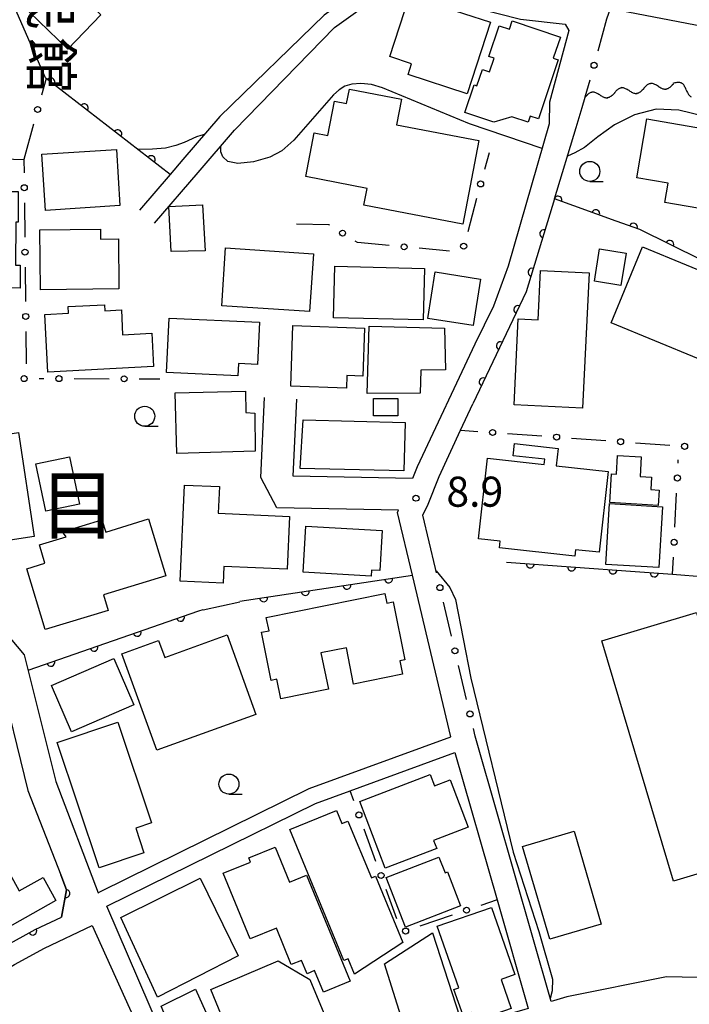
# Model space of a CAD drawing. Extents: x -10000 to -8000, y 97499 to 99000.
# Drawn here: x -9760 to -9676, y 97664 to 97787 of the extents above; entities that cross this region are included whole.
import ezdxf
from ezdxf.enums import TextEntityAlignment as Align

# ---------------------------------------------------------------- set-up
doc = ezdxf.new("R2010")
doc.units = 0
for name, color, linetype in [('2101000', 3, 'Continuous'), ('3001000', 3, 'Continuous'), ('3002000', 6, 'Continuous'), ('5102000', 3, 'Continuous'), ('6110000', 4, 'Continuous'), ('6130000', 4, 'Continuous'), ('6130990', 4, 'Continuous'), ('6331000', 2, 'Continuous'), ('7102000', 2, 'Continuous'), ('7312000', 4, 'Continuous'), ('8114000', 5, 'Continuous'), ('8131000', 4, 'Continuous')]:
    doc.layers.add(name, color=color, linetype=linetype)
doc.layers.get('0').off()
doc.styles.add('@PlotAnnotation', font='txt')
doc.styles.add('PlotAnnotation', font='txt')
doc.styles.add('ROMANS', font='romans')

# ---------------------------------------------------------------- blocks, each defined once
blk = doc.blocks.new('633100')
at = {"layer": '6331000'}
blk.add_lwpolyline([(0, -0.5), (0.67, -0.5)], dxfattribs=at)
blk.add_circle((0, 0), 0.5, dxfattribs=at)
blk = doc.blocks.new('731200')
at = {"layer": '7312000'}
blk.add_circle((0, 0), 0.15, dxfattribs=at)
blk = doc.blocks.new('Y1')
blk.add_lwpolyline([(-0.46, 0), (-0.34, 0.09), (-0.25, 0.16), (-0.16, 0.23), (-0.07, 0.3), (0.01, 0.35), (0.1, 0.4), (0.19, 0.44), (0.27, 0.47), (0.35, 0.49), (0.41, 0.5), (0.46, 0.5)])
blk = doc.blocks.new('Y2')
blk.add_lwpolyline([(0.47, 0), (0.35, 0.09), (0.25, 0.17), (0.16, 0.24), (0.07, 0.3), (-0.01, 0.35), (-0.1, 0.4), (-0.2, 0.44), (-0.28, 0.47), (-0.36, 0.49), (-0.42, 0.5), (-0.47, 0.5)])
blk = doc.blocks.new('Y3')
blk.add_lwpolyline([(-0.47, 0), (-0.37, -0.08), (-0.28, -0.15), (-0.19, -0.22), (-0.09, -0.28), (-0.02, -0.33), (0.07, -0.38), (0.16, -0.42), (0.24, -0.45), (0.33, -0.48), (0.4, -0.49), (0.47, -0.5)])
blk = doc.blocks.new('Y4')
blk.add_lwpolyline([(0.52, 0), (0.37, -0.11), (0.24, -0.2), (0.12, -0.28), (0, -0.35), (-0.06, -0.39), (-0.17, -0.43), (-0.27, -0.47), (-0.34, -0.48), (-0.43, -0.5), (-0.47, -0.5), (-0.52, -0.5)])
blk = doc.blocks.new('M07')
blk.add_arc((0, 0), 0.5, 180, 0)

msp = doc.modelspace()

# ---------------------------------------------------------------- linework, layer by layer
at = {"layer": '2101000', "flags": 128}
for points in [[(-9789.41, 97796.94), (-9784.07, 97805.09), (-9779.39, 97803.73), (-9778.45, 97806.64), (-9778.33, 97807.01), (-9773.45, 97813.7), (-9769.65, 97823.03), (-9769.17, 97822.81), (-9768.64, 97822.58), (-9760.97, 97818.13), (-9752.91, 97811.64), (-9744.37, 97805.34), (-9738.97, 97800.69), (-9731.54, 97795.83), (-9728.11, 97797.1), (-9715.55, 97792.47), (-9722, 97787.82), (-9735.02, 97775.2), (-9739.61, 97769.84), (-9741.21, 97767.98), (-9745.04, 97763.53)], [(-9743.15, 97761.9), (-9737.71, 97768.21), (-9733.17, 97773.51), (-9720.69, 97786.3), (-9713.54, 97791.45), (-9697.5, 97787.32), (-9691.91, 97786.72), (-9691.44, 97785.94), (-9693.86, 97777), (-9693.91, 97774.28), (-9699.01, 97756.52), (-9700.84, 97751.55), (-9703.19, 97746.82), (-9710.37, 97731.49), (-9710.97, 97730.05), (-9725.88, 97730.34), (-9725.42, 97739.95)], [(-9686.26, 97788.68), (-9659.64, 97783.57), (-9648.1, 97785.1), (-9647.75, 97785.27), (-9646.86, 97785.7), (-9646.27, 97772.6), (-9646.28, 97769.42), (-9646.29, 97767.89), (-9643.72, 97767.5), (-9631.25, 97765.98), (-9629.16, 97765.29), (-9629.16, 97764.35), (-9629.19, 97756.32), (-9629.57, 97752.63), (-9633.36, 97749.61), (-9654.89, 97750.74)], [(-9693.26, 97764.91), (-9690.54, 97773.83), (-9689.78, 97776.3), (-9689.41, 97777.61), (-9689.41, 97777.63)], [(-9749.9, 97678.53), (-9723.86, 97691.37), (-9706.2, 97697.83), (-9710.98, 97717.99), (-9712.84, 97725.8), (-9712.71, 97726.08), (-9727.89, 97726.37), (-9729.89, 97730.17), (-9729.42, 97740.14)], [(-9708.1, 97718.81), (-9709.68, 97725.48), (-9709.03, 97726.86), (-9707.62, 97730.3), (-9704.96, 97736.08), (-9703.45, 97739.38)], [(-9775.11, 97707.53), (-9773.9, 97706.57), (-9765.02, 97709.83), (-9761.17, 97710.14), (-9759.42, 97708.06)], [(-9765.11, 97707.86), (-9762.64, 97705.95), (-9758.96, 97691.14), (-9754.87, 97680.62), (-9754.14, 97678.76), (-9754.76, 97675.34)], [(-9759.42, 97708.06), (-9755.49, 97692.24), (-9750.18, 97678.39), (-9749.9, 97678.53)], [(-9615.48, 97702.3), (-9635.3, 97702.11), (-9668.69, 97701.79), (-9662.04, 97679.86), (-9661.11, 97676.77), (-9660.05, 97673.31), (-9660.16, 97668.45), (-9660.18, 97667.61), (-9660.23, 97667.61), (-9661.94, 97667.64), (-9677.3, 97667.86), (-9679.26, 97667.91), (-9691.7, 97665.39), (-9693.38, 97664.89), (-9693.67, 97664.81), (-9702.8, 97696.75)], [(-9749.1, 97676.69), (-9723.08, 97689.53), (-9718.76, 97691.11), (-9705.68, 97695.89), (-9700.42, 97677.51), (-9696.54, 97663.95), (-9697.08, 97663.78), (-9713.14, 97659.2), (-9738.43, 97651.9), (-9749.1, 97676.69)], [(-9761.89, 97671.69), (-9758.07, 97673.78), (-9754.76, 97675.34)], [(-9771.24, 97643.63), (-9773.71, 97646.68), (-9775.84, 97656.27), (-9775.04, 97658.55), (-9774.37, 97659.88), (-9773.54, 97661.14), (-9773.08, 97661.59), (-9772.15, 97662.24), (-9769.52, 97663.76), (-9763.77, 97667.58), (-9760.62, 97669.45), (-9756.9, 97671.49), (-9750.96, 97674.28)], [(-9750.96, 97674.28), (-9745.71, 97662.68), (-9740.83, 97651.21), (-9741.38, 97651.05), (-9743.5, 97648.98), (-9748.17, 97647.85), (-9753.79, 97646.48)]]:
    msp.add_lwpolyline(points, dxfattribs=at)
at = {"layer": '3001000', "flags": 128}
for points in [[(-9754.8, 97797.21), (-9749.14, 97791.76), (-9751.43, 97789.39), (-9749.85, 97787.87), (-9753.97, 97783.6), (-9758.79, 97788.26), (-9757.47, 97789.63), (-9759.87, 97791.95)], [(-9701.25, 97786.97), (-9704.15, 97778.04), (-9711.52, 97780.44), (-9711.09, 97781.77), (-9713.81, 97782.66), (-9711.34, 97790.25)], [(-9698.51, 97787.13), (-9692.51, 97785.11), (-9693.39, 97782.48), (-9692.79, 97782.28), (-9695.26, 97774.9), (-9696.3, 97775.25), (-9696.55, 97774.49), (-9698.55, 97775.16), (-9700.82, 97774.49), (-9704.45, 97775.71), (-9703.29, 97779.15), (-9702.92, 97779.02), (-9702.23, 97781.06), (-9701.34, 97780.76), (-9700.77, 97782.47), (-9701.44, 97782.69), (-9700.16, 97786.52), (-9698.86, 97786.09)], [(-9712.34, 97777.36), (-9712.95, 97774.17), (-9702.67, 97772.2), (-9704.67, 97761.76), (-9717.02, 97764.14), (-9716.62, 97766.23), (-9724.29, 97767.7), (-9723.24, 97773.16), (-9721.53, 97772.84), (-9720.71, 97777.11), (-9719.2, 97776.82), (-9718.85, 97778.62)], [(-9668.55, 97772.63), (-9669.24, 97768.59), (-9667.15, 97767.84), (-9668.06, 97762.53), (-9679.46, 97764.49), (-9679.05, 97766.89), (-9682.98, 97767.56), (-9681.72, 97774.9)], [(-9747.93, 97771.08), (-9747.48, 97764.09), (-9756.78, 97763.49), (-9757.23, 97770.48)], [(-9774.37, 97766.38), (-9761.34, 97766.32), (-9761.34, 97765.84), (-9760.18, 97765.84), (-9760.2, 97762.02), (-9760.47, 97762.03), (-9760.5, 97756.65), (-9759.92, 97756.65), (-9759.93, 97753.8), (-9766.89, 97753.84), (-9766.9, 97752), (-9771.79, 97752.03), (-9771.78, 97753.04), (-9774.44, 97753.05)], [(-9737.17, 97764.19), (-9736.84, 97758.46), (-9741.08, 97758.36), (-9741.38, 97763.96)], [(-9747.62, 97753.69), (-9757.4, 97753.59), (-9757.48, 97761.06), (-9749.92, 97761.13), (-9749.91, 97759.9), (-9747.68, 97759.92)], [(-9734.3, 97758.8), (-9723.33, 97758.07), (-9723.81, 97750.87), (-9734.78, 97751.6)], [(-9684.29, 97758.14), (-9684.95, 97754.1), (-9688.26, 97754.65), (-9687.61, 97758.68)], [(-9682.26, 97758.95), (-9665.9, 97752.19), (-9669.81, 97742.72), (-9686.17, 97749.48)], [(-9709.46, 97756.25), (-9709.62, 97749.83), (-9720.82, 97750.1), (-9720.67, 97756.52)], [(-9702.47, 97754.92), (-9703.39, 97749.11), (-9709.06, 97750.01), (-9708.14, 97755.81)], [(-9698.29, 97739.24), (-9697.77, 97749.95), (-9695.3, 97749.83), (-9695, 97755.98), (-9688.91, 97755.68), (-9689.73, 97738.82)], [(-9743.28, 97744.01), (-9756.47, 97743.32), (-9756.84, 97750.5), (-9753.9, 97750.65), (-9753.95, 97751.48), (-9749.41, 97751.72), (-9749.37, 97750.98), (-9747.3, 97751.08), (-9747.14, 97747.98), (-9743.5, 97748.17)], [(-9730.07, 97749.54), (-9730.31, 97744.28), (-9732.69, 97744.38), (-9732.76, 97742.87), (-9741.66, 97743.27), (-9741.35, 97750.05)], [(-9716.97, 97748.81), (-9717.17, 97742.81), (-9719.15, 97742.88), (-9719.21, 97741.32), (-9726.16, 97741.55), (-9725.9, 97749.11)], [(-9706.98, 97748.79), (-9706.86, 97743.59), (-9709.92, 97743.58), (-9709.99, 97740.69), (-9716.61, 97740.65), (-9716.38, 97749.05)], [(-9731.83, 97740.96), (-9731.77, 97738.3), (-9730.66, 97738.2), (-9730.59, 97733.47), (-9740.4, 97733.17), (-9740.58, 97740.74)], [(-9715.83, 97737.86), (-9715.84, 97740.01), (-9712.79, 97740.03), (-9712.78, 97737.88)], [(-9711.87, 97737.05), (-9712.05, 97730.99), (-9724.99, 97731.28), (-9724.62, 97737.38)], [(-9758.17, 97722.82), (-9774.49, 97720.33), (-9776.86, 97735.86), (-9771.87, 97736.62), (-9771.4, 97733.55), (-9763.81, 97734.71), (-9763.88, 97735.21), (-9760.15, 97735.78)], [(-9686.56, 97730.92), (-9687.68, 97720.85), (-9690.63, 97721.17), (-9690.72, 97720.38), (-9700.11, 97721.42), (-9700.02, 97722.22), (-9702.74, 97722.52), (-9701.62, 97732.59), (-9694.54, 97731.8), (-9694.47, 97732.45), (-9698.4, 97732.89), (-9698.24, 97734.4), (-9692.79, 97733.79), (-9693.03, 97731.64)], [(-9753.77, 97732.77), (-9752.52, 97726.85), (-9756.71, 97725.96), (-9757.96, 97731.88)], [(-9680.3, 97726.69), (-9686.34, 97727.04), (-9686.13, 97730.63), (-9685.52, 97730.59), (-9685.38, 97732.93), (-9682.43, 97732.76), (-9682.57, 97730.31), (-9681.15, 97730.23), (-9681.24, 97728.67), (-9680.19, 97728.61)], [(-9726.32, 97725.32), (-9726.62, 97718.72), (-9734.52, 97719.09), (-9734.61, 97717), (-9739.98, 97717.25), (-9739.42, 97729.23), (-9735.07, 97729.03), (-9735.22, 97725.73)], [(-9686.82, 97719.32), (-9686.36, 97726.93), (-9679.77, 97726.53), (-9680.23, 97718.93)], [(-9743.91, 97725), (-9741.74, 97717.89), (-9749.53, 97715.53), (-9748.94, 97713.6), (-9756.81, 97711.21), (-9759.12, 97718.8), (-9756.84, 97719.49), (-9757.53, 97721.78), (-9754.21, 97722.79), (-9754.65, 97723.41), (-9749.72, 97724.91), (-9749.26, 97723.37)], [(-9724.27, 97724.11), (-9714.75, 97723.57), (-9715.03, 97718.56), (-9716.07, 97718.62), (-9716.12, 97717.87), (-9724.6, 97718.35)], [(-9729.21, 97712.72), (-9714.44, 97715.7), (-9714.19, 97714.48), (-9713.37, 97714.65), (-9711.92, 97707.44), (-9712.55, 97707.31), (-9712.21, 97705.64), (-9718.31, 97704.41), (-9719.22, 97708.94), (-9722.39, 97708.3), (-9721.47, 97703.76), (-9727.4, 97702.56), (-9727.9, 97705.01), (-9728.61, 97704.87), (-9729.83, 97710.87), (-9728.87, 97711.06)], [(-9747.24, 97708.2), (-9742.65, 97709.86), (-9741.88, 97707.74), (-9734.1, 97710.55), (-9730.51, 97700.63), (-9742.89, 97696.16)], [(-9756.01, 97704.22), (-9748.26, 97707.58), (-9745.75, 97701.81), (-9753.51, 97698.45)], [(-9747.76, 97699.66), (-9743.55, 97687.09), (-9745.51, 97686.44), (-9744.48, 97683.35), (-9750.06, 97681.49), (-9755.3, 97697.14)], [(-9707.94, 97683.9), (-9714.36, 97681.43), (-9717.56, 97689.76), (-9708.75, 97693.13), (-9708.21, 97691.72), (-9706.27, 97692.47), (-9704.01, 97686.56), (-9708.33, 97684.9)], [(-9719.52, 97669.93), (-9726.26, 97686.27), (-9720.44, 97688.66), (-9719.77, 97687.03), (-9719.02, 97687.33), (-9716.09, 97680.23), (-9715.57, 97680.44), (-9712.17, 97672.19), (-9718.22, 97668.24), (-9719.01, 97670.14)], [(-9693.83, 97672.58), (-9697.23, 97684.17), (-9690.8, 97686.06), (-9687.4, 97674.46)], [(-9755.48, 97677.42), (-9763.83, 97672.74), (-9768.74, 97681.49), (-9763.35, 97684.51), (-9760.04, 97678.61), (-9757.08, 97680.27)], [(-9734.59, 97680.81), (-9731.19, 97682.21), (-9731.41, 97682.73), (-9728.11, 97684.08), (-9726.31, 97679.7), (-9724.19, 97680.57), (-9718.76, 97667.35), (-9722.09, 97665.98), (-9723.2, 97668.67), (-9724.13, 97668.28), (-9724.82, 97669.95), (-9726.1, 97669.42), (-9727.96, 97673.95), (-9731.22, 97672.62)], [(-9704.96, 97676.76), (-9711.84, 97674.08), (-9714.25, 97680.27), (-9707.66, 97682.84), (-9706.89, 97680.88), (-9706.61, 97680.99)], [(-9737.48, 97680.2), (-9732.71, 97670.51), (-9742.78, 97665.36), (-9747.35, 97675.31)], [(-9701.12, 97676.56), (-9698.2, 97668.18), (-9699.91, 97667.58), (-9698.65, 97663.95), (-9703.19, 97662.36), (-9703.57, 97663.44), (-9704.65, 97663.06), (-9705.79, 97666.32), (-9705.19, 97666.52), (-9707.88, 97674.2)], [(-9708.45, 97673.39), (-9705.07, 97662.85), (-9711.75, 97660.9), (-9714.46, 97669.52)], [(-9736.12, 97666.33), (-9727.74, 97669.88), (-9723.79, 97667.56), (-9721.18, 97661.38), (-9726.59, 97659.09), (-9725.85, 97657.59), (-9731.57, 97655.19)], [(-9738.06, 97666.36), (-9733.24, 97655.62), (-9737.86, 97653.59), (-9742.32, 97664.22)]]:
    msp.add_lwpolyline(points, close=True, dxfattribs=at)
at = {"layer": '3002000', "flags": 128}
msp.add_lwpolyline([(-9678.4, 97679.84), (-9687.32, 97709.82), (-9675.51, 97713.34), (-9666.58, 97683.36)], close=True, dxfattribs=at)
at = {"layer": '6110000', "flags": 128}
for points in [[(-9741.21, 97767.98), (-9756.7, 97779.95), (-9756.79, 97780.02), (-9764.19, 97796.84), (-9778.45, 97806.64), (-9778.33, 97807.01), (-9773.45, 97813.7), (-9769.65, 97823.03), (-9769.17, 97822.81)], [(-9667.18, 97753.49), (-9682.58, 97761.09), (-9685.53, 97762.15), (-9693.26, 97764.91), (-9696.78, 97753.34), (-9703.45, 97739.38)], [(-9699.25, 97719.61), (-9683.17, 97718.44), (-9678.51, 97718.1), (-9674.38, 97717.8), (-9673.94, 97716.57), (-9672.43, 97712.33), (-9668.69, 97701.79), (-9662.04, 97679.86), (-9661.11, 97676.77)], [(-9732.52, 97714.73), (-9710.98, 97717.99)], [(-9758.95, 97706.15), (-9737.64, 97713.54), (-9737.1, 97713.72)], [(-9754.76, 97675.34), (-9754.14, 97678.76), (-9754.87, 97680.62)], [(-9761.89, 97671.69), (-9758.07, 97673.78), (-9754.76, 97675.34)]]:
    msp.add_lwpolyline(points, dxfattribs=at)
at = {"layer": '6130000'}
for points in [[(-9687.81, 97783.39), (-9686.7, 97787.39), (-9686.26, 97788.68)], [(-9756.7, 97779.95), (-9757.27, 97777.87)], [(-9689.41, 97777.63), (-9688.81, 97779.78)], [(-9758.26, 97774.26), (-9759.46, 97769.85)], [(-9701.41, 97770.66), (-9701.97, 97768.59)], [(-9762.07, 97769.91), (-9759.46, 97769.85), (-9759.44, 97768.18)], [(-9759.4, 97764.44), (-9759.35, 97760.16)], [(-9702.96, 97764.97), (-9704.08, 97760.83)], [(-9721.29, 97761.63), (-9721.4, 97761.7), (-9725.43, 97761.76)], [(-9713.88, 97759.11), (-9717.82, 97759.48), (-9718.11, 97759.66)], [(-9706.35, 97758.42), (-9710.15, 97758.77)], [(-9759.31, 97756.41), (-9759.26, 97752.13)], [(-9759.22, 97748.38), (-9759.17, 97744.37)], [(-9757.57, 97742.52), (-9756.96, 97742.51)], [(-9753.21, 97742.5), (-9748.83, 97742.49)], [(-9745.09, 97742.48), (-9742.49, 97742.47)], [(-9704.96, 97736.08), (-9702.83, 97735.93)], [(-9699.1, 97735.66), (-9694.84, 97735.35)], [(-9691.11, 97735.08), (-9686.85, 97734.77)], [(-9683.12, 97734.5), (-9678.86, 97734.19)], [(-9677.82, 97731.98), (-9677.8, 97732.37)], [(-9678.22, 97723.97), (-9678, 97728.24)], [(-9678.51, 97718.1), (-9678.4, 97720.23)], [(-9707.97, 97718.27), (-9708.1, 97718.81)], [(-9706.1, 97710.38), (-9707.11, 97714.62)], [(-9704.23, 97702.5), (-9705.23, 97706.74)], [(-9702.8, 97696.75), (-9703.14, 97697.92), (-9703.36, 97698.86)], [(-9718.3, 97689.85), (-9718.76, 97691.11)], [(-9715.53, 97682.3), (-9717.01, 97686.33)], [(-9712.91, 97675.14), (-9714.24, 97678.78)], [(-9700.42, 97677.51), (-9702.45, 97676.81)], [(-9706, 97675.6), (-9710.06, 97674.21)]]:
    msp.add_lwpolyline(points, dxfattribs=at)
at = {"layer": '6130990'}
for centre in [(-9688.31, 97781.58), (-9757.76, 97776.07), (-9759.42, 97766.31), (-9702.47, 97766.78), (-9719.7, 97760.65), (-9712.01, 97758.94), (-9704.58, 97759.02), (-9759.33, 97758.28), (-9759.24, 97750.26), (-9759.44, 97742.51), (-9755.09, 97742.51), (-9746.96, 97742.48), (-9700.97, 97735.79), (-9692.98, 97735.21), (-9684.99, 97734.64), (-9677, 97734.06), (-9677.91, 97730.11), (-9678.31, 97722.1), (-9707.54, 97716.44), (-9705.67, 97708.56), (-9703.79, 97700.68), (-9717.65, 97688.09), (-9714.89, 97680.54), (-9704.22, 97676.21), (-9711.83, 97673.61)]:
    msp.add_circle(centre, 0.375, dxfattribs=at)
at = {"layer": '7102000', "flags": 128}
for points in [[(-9657.16, 97783.9), (-9657.78, 97781.77), (-9658.68, 97779.52), (-9660.17, 97777.04), (-9661.87, 97774.9), (-9663.41, 97773.66), (-9664.79, 97773.02), (-9666.03, 97772.68), (-9667.87, 97772.91), (-9674.64, 97775.22), (-9677.74, 97775.99), (-9680.54, 97776.11), (-9683.27, 97775.4), (-9685.76, 97774.16), (-9687.85, 97772.67), (-9689.5, 97771.35), (-9690.69, 97770.65), (-9691.63, 97770.24)], [(-9694.79, 97771.21), (-9703.87, 97774.27), (-9714.73, 97778.76), (-9716.1, 97779.18), (-9717.4, 97779.32), (-9718.53, 97779.24), (-9719.4, 97778.99), (-9720.13, 97778.54), (-9720.84, 97777.88), (-9725.79, 97772.26), (-9727.27, 97770.92), (-9728.76, 97770.13), (-9730.82, 97769.56), (-9732.78, 97769.34), (-9734, 97769.6), (-9734.64, 97770.16), (-9734.87, 97770.81), (-9734.88, 97771.51)], [(-9736.93, 97772.96), (-9737.38, 97772.84), (-9737.91, 97772.66), (-9739.47, 97771.96), (-9740.51, 97771.56), (-9741.81, 97771.24), (-9743.41, 97771.12), (-9745.17, 97771.1)], [(-9708.03, 97718.52), (-9706.31, 97716.45), (-9705.6, 97714.96), (-9703.69, 97705.15), (-9698.39, 97683.46), (-9695.2, 97673.54), (-9693.5, 97667.6), (-9693.54, 97666.15), (-9693.78, 97665.19)], [(-9737.08, 97713.67), (-9732.51, 97714.68)]]:
    msp.add_lwpolyline(points, dxfattribs=at)

# ---------------------------------------------------------------- block references
at = {"layer": '5102000'}
for name, p, rotation in [('Y2', (-9684.39, 97778.36), 8.460457913360635), ('Y1', (-9681.66, 97778.76), 8.460457913360635), ('Y2', (-9680.74, 97778.9), 8.460457913360635), ('Y3', (-9679.83, 97779.03), 8.460457913360635), ('Y4', (-9678.92, 97779.17), 8.460457913360635), ('Y1', (-9678.03, 97779.16), 332.5948949531647), ('Y2', (-9677.21, 97778.73), 332.5948949531647), ('Y1', (-9688.95, 97777.68), 8.460457913360635), ('Y2', (-9688.04, 97777.81), 8.460457913360635), ('Y3', (-9687.13, 97777.95), 8.460457913360635), ('Y4', (-9686.22, 97778.08), 8.460457913360635), ('Y1', (-9685.3, 97778.22), 8.460457913360635), ('Y3', (-9683.48, 97778.49), 8.460457913360635), ('Y4', (-9682.57, 97778.63), 8.460457913360635), ('Y3', (-9676.39, 97778.31), 332.5948949531647)]:
    msp.add_blockref(name, p, dxfattribs=dict(at, rotation=rotation))
at = {"layer": '6110000'}
for p, rotation in [((-9758.57, 97784.08), 113.7472113376858), ((-9756.12, 97779.5), 142.3047068245544), ((-9751.94, 97776.27), 142.3047068245544), ((-9747.76, 97773.04), 142.3047068245544), ((-9743.58, 97769.81), 142.3047068245544), ((-9692.81, 97764.75), 160.3508715474726), ((-9688.1, 97763.07), 160.3508715474726), ((-9683.38, 97761.38), 160.2355189946796), ((-9694.58, 97760.57), 253.0783987961503), ((-9678.85, 97759.25), 153.7333616429426), ((-9696.04, 97755.78), 253.0783987961503), ((-9697.84, 97751.12), 244.4618230561073), ((-9700, 97746.61), 244.4618230561073), ((-9702.16, 97742.09), 244.4618230561073), ((-9696.26, 97719.39), 355.8384243893988), ((-9691.1, 97719.02), 355.8384243893988), ((-9713.95, 97717.54), 8.606192394938414), ((-9685.94, 97718.64), 355.8384243893988), ((-9680.78, 97718.27), 355.8270155239631), ((-9719.15, 97716.75), 8.606192394938414), ((-9729.55, 97715.18), 8.606192394938414), ((-9724.35, 97715.97), 8.606192394938414), ((-9739.94, 97712.74), 19.1258066800572), ((-9745.33, 97710.87), 19.1258066800572), ((-9750.72, 97709), 19.1258066800572), ((-9756.12, 97707.13), 19.1258066800572), ((-9754.22, 97678.29), 79.72464183510375), ((-9758.37, 97673.61), 28.68396960663952)]:
    msp.add_blockref('M07', p, dxfattribs=dict(at, rotation=rotation))
at = {"layer": '6331000', "xscale": 2.5, "yscale": 2.5, "zscale": 2.5}
for p in [(-9688.84, 97768.35), (-9744.39, 97737.81), (-9733.88, 97691.94)]:
    msp.add_blockref('633100', p, dxfattribs=at)
at = {"layer": '7312000', "xscale": 2.5, "yscale": 2.5, "zscale": 2.5}
msp.add_blockref('731200', (-9710.53, 97727.59, 8.9), dxfattribs=at)

# ---------------------------------------------------------------- texts
at = {"layer": '7312000', "style": 'ROMANS'}
msp.add_text('8.9', height=3.75, dxfattribs=at).set_placement((-9706.74, 97726.53))
at = {"layer": '8114000', "style": 'PlotAnnotation'}
msp.add_text('目', height=7, dxfattribs=at).set_placement((-9752.73, 97726.76), align=Align.MIDDLE_CENTER)
at = {"layer": '8131000', "style": '@PlotAnnotation'}
for s, p in [('民', (-9756.07, 97789.43)), ('館', (-9756.07, 97781.61))]:
    msp.add_text(s, height=5, rotation=270, dxfattribs=at).set_placement(p, align=Align.MIDDLE_CENTER)

doc.saveas('drawing.dxf')
